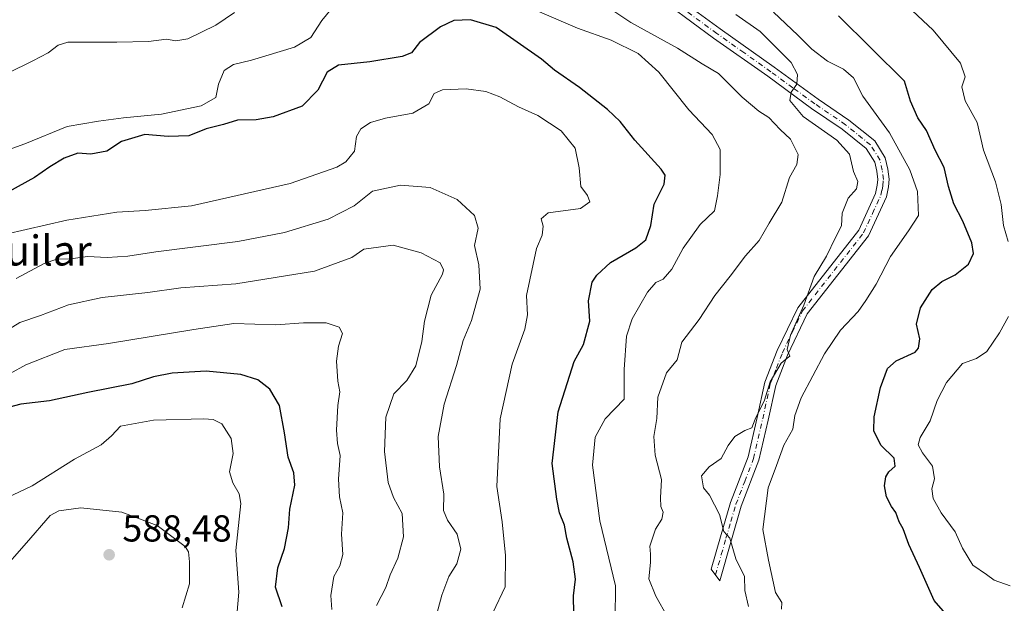
# Model space of a CAD drawing. Units: metres. Extents: x 628300 to 631765, y 4708796 to 4711173.
# Drawn here: x 629518 to 629780, y 4709694 to 4709849 of the extents above; entities that cross this region are included whole.
import ezdxf
from ezdxf.enums import TextEntityAlignment as Align

# ---------------------------------------------------------------- set-up
doc = ezdxf.new("R2010")
doc.units = ezdxf.units.M
doc.header["$MEASUREMENT"] = 0
doc.linetypes.add('DGN Style 4', pattern=[2.6384748266838614, 1.318413404963828, -0.6592067024819142, 0.001648016756204785, -0.6592067024819142])
for name, color, linetype, lineweight in [('Camino Cxs', 7, 'Continuous', 0), ('Camino eje', 30, 'DGN Style 4', 13), ('Curva de nivel maestra', 30, 'Continuous', 30), ('Curva de nivel normal', 30, 'Continuous', 0), ('Punto de cota en terreno', 7, 'Continuous', 0), ('Rótulo de punto de cota en terreno', 7, 'Continuous', 0), ('Suelo desnudo CxS', 253, 'Continuous', 0), ('Texto cartográfico', 7, 'Continuous', 0)]:
    doc.layers.add(name, color=color, linetype=linetype, lineweight=lineweight)
doc.styles.add('Style-Arial', font='txt')

# ---------------------------------------------------------------- blocks, each defined once
blk = doc.blocks.new('5PATER')
at = {"layer": 'Suelo desnudo CxS', "linetype": 'Continuous', "lineweight": 0}
h = blk.add_hatch(color=51, dxfattribs=at)
edge = h.paths.add_edge_path()
edge.add_ellipse((0, 0), major_axis=(-0.1095731443231308, -0.1110710700762829), ratio=0.9994222409660322, start_angle=0, end_angle=360)

msp = doc.modelspace()

# ---------------------------------------------------------------- linework, layer by layer
at = {"layer": 'Camino Cxs', "color": 7, "linetype": 'Continuous', "lineweight": 0}
msp.add_polyline3d([(629692.6700999998, 4709855.540100001, 537.2482000000019), (629704.3701, 4709846.950099999, 537.0786999999982), (629718.8300999999, 4709836.7401, 535.8429000000033), (629730.5301000001, 4709828.220100001, 534.7945000000036), (629738.7600999996, 4709822.600099999, 533.8071000000054), (629745.6601, 4709817.0601, 533.2655999999988), (629748.4600999998, 4709812.5801, 533.1489000000003), (629749.1300999997, 4709809.540100001, 533.3059000000068), (629749.4700999996, 4709806.850099999, 533.590200000006), (629749.3000999996, 4709804.880100001, 533.754700000005), (629748.7500999998, 4709802.1501, 533.934699999998), (629743.9501, 4709791.7401, 534.5258000000031), (629727.6501000002, 4709770.960100001, 535.3846999999951), (629722.3901000004, 4709759.960100001, 535.3101000000024), (629719.2301000003, 4709751.880100001, 535.6159000000043), (629717.2301000003, 4709742.6501, 535.3102000000072), (629714.7500999998, 4709731.940099999, 534.3481999999931), (629710.0301000001, 4709719.710100001, 534.2005000000064), (629707.3901000004, 4709710.710100001, 535.6389999999956), (629704.2901, 4709699.800100001, 536.9995000000055), (629702.0401, 4709702.9001, 537.1687999999995), (629704.5100999996, 4709711.550100001, 536.2339000000065), (629707.1901000004, 4709720.670100001, 535.0475000000006), (629711.8701, 4709732.8201, 535.0681000000042), (629714.3101000005, 4709743.3101, 535.3562999999995), (629716.3501000004, 4709752.7401, 535.7589000000007), (629719.6300999997, 4709761.1601, 535.3478000000032), (629725.0900999998, 4709772.5601, 535.5769), (629741.3701, 4709793.3201, 534.8113000000012), (629745.8701, 4709803.090100001, 534.2372000000032), (629746.3201000001, 4709805.300100001, 534.1101000000053), (629746.4501, 4709806.790100001, 534.0556999999973), (629746.1700999998, 4709809.020099999, 533.9789000000019), (629745.6401000004, 4709811.420100001, 533.8776000000071), (629743.3800999997, 4709815.040100001, 533.8509000000049), (629736.9801000003, 4709820.1801, 534.6395000000048), (629728.8101000005, 4709825.7601, 535.093200000003), (629717.0900999998, 4709834.300100001, 535.9386999999988), (629702.6101000002, 4709844.5101, 536.9584999999934), (629691.0500999996, 4709853.0001, 537.383600000001)], dxfattribs=at)
msp.add_polyline3d([(629692.6700999998, 4709855.540100001, 537.2482000000019), (629704.3701, 4709846.950099999, 537.0786999999982), (629718.8300999999, 4709836.7401, 535.8429000000033), (629730.5301000001, 4709828.220100001, 534.7945000000036), (629738.7600999996, 4709822.600099999, 533.8071000000054), (629745.6601, 4709817.0601, 533.2655999999988), (629748.4600999998, 4709812.5801, 533.1489000000003), (629749.1300999997, 4709809.540100001, 533.3059000000068), (629749.4700999996, 4709806.850099999, 533.590200000006), (629749.3000999996, 4709804.880100001, 533.754700000005), (629748.7500999998, 4709802.1501, 533.934699999998), (629743.9501, 4709791.7401, 534.5258000000031), (629727.6501000002, 4709770.960100001, 535.3846999999951), (629722.3901000004, 4709759.960100001, 535.3101000000024), (629719.2301000003, 4709751.880100001, 535.6159000000043), (629717.2301000003, 4709742.6501, 535.3102000000072), (629714.7500999998, 4709731.940099999, 534.3481999999931), (629710.0301000001, 4709719.710100001, 534.2005000000064), (629707.3901000004, 4709710.710100001, 535.6389999999956), (629704.2901, 4709699.800100001, 536.9995000000055), (629702.0401, 4709702.9001, 537.1687999999995), (629704.5100999996, 4709711.550100001, 536.2339000000065), (629707.1901000004, 4709720.670100001, 535.0475000000006), (629711.8701, 4709732.8201, 535.0681000000042), (629714.3101000005, 4709743.3101, 535.3562999999995), (629716.3501000004, 4709752.7401, 535.7589000000007), (629719.6300999997, 4709761.1601, 535.3478000000032), (629725.0900999998, 4709772.5601, 535.5769), (629741.3701, 4709793.3201, 534.8113000000012), (629745.8701, 4709803.090100001, 534.2372000000032), (629746.3201000001, 4709805.300100001, 534.1101000000053), (629746.4501, 4709806.790100001, 534.0556999999973), (629746.1700999998, 4709809.020099999, 533.9789000000019), (629745.6401000004, 4709811.420100001, 533.8776000000071), (629743.3800999997, 4709815.040100001, 533.8509000000049), (629736.9801000003, 4709820.1801, 534.6395000000048), (629728.8101000005, 4709825.7601, 535.093200000003), (629717.0900999998, 4709834.300100001, 535.9386999999988), (629702.6101000002, 4709844.5101, 536.9584999999934), (629691.0500999996, 4709853.0001, 537.383600000001)], dxfattribs=at)
at = {"layer": 'Camino eje', "color": 30, "linetype": 'DGN Style 4', "lineweight": 13}
msp.add_polyline3d([(629703.1651, 4709701.350099999, 537.0194000000047), (629704.7150999998, 4709706.8051, 536.329700000002), (629705.9501, 4709711.130100001, 535.9548000000068), (629707.2701000003, 4709715.630100001, 535.3426999999938), (629708.6101000002, 4709720.190099999, 534.6774000000005), (629710.9501, 4709726.265100001, 534.5764999999956), (629713.3101000005, 4709732.380100001, 534.7888999999996), (629714.5500999996, 4709737.735099999, 534.9953999999998), (629715.7701000003, 4709742.9801, 535.328999999998), (629717.7901, 4709752.3101, 535.7589000000007), (629719.4301000005, 4709756.520099999, 535.5181000000011), (629721.0100999996, 4709760.5601, 535.3220000000001), (629723.6401000004, 4709766.0601, 535.3845000000001), (629726.3701, 4709771.7601, 535.4361999999965), (629742.6601, 4709792.530099999, 534.712400000004), (629745.0601000005, 4709797.735099999, 534.3165000000008), (629747.3101000005, 4709802.620100001, 533.991399999999), (629747.5850999998, 4709803.985099999, 533.9250000000029), (629747.8101000005, 4709805.090100001, 533.8791999999958), (629747.9600999998, 4709806.8201, 533.8078999999998), (629747.6501000002, 4709809.280099999, 533.715400000001), (629747.0500999996, 4709812.0001, 533.6487000000052), (629744.5201000003, 4709816.050100001, 533.571100000001), (629737.8701, 4709821.390100001, 534.2087000000029), (629729.6700999998, 4709826.9901, 534.8821999999927), (629723.8101000005, 4709831.2601, 535.2854999999981), (629717.9600999998, 4709835.520099999, 535.8549000000058), (629710.7301000003, 4709840.6251, 536.3877000000066), (629703.4901000002, 4709845.7301, 536.9581000000035), (629691.8601000002, 4709854.270099999, 537.2985000000045)], dxfattribs=at)
at = {"layer": 'Curva de nivel maestra', "color": 30, "linetype": 'Continuous', "lineweight": 30, "flags": 128}
for points, elevation in [([(629764.5099999999, 4709691.0701), (629761.5, 4709694.5801), (629757.6200000001, 4709703.360099999), (629754.7599999999, 4709709.5101), (629753.2300000006, 4709713.640100001), (629752.1500000004, 4709715.5601), (629751.2800000003, 4709718.020099999), (629750.0899999999, 4709719.600099999), (629748.7599999999, 4709722.2301), (629748.29, 4709725.140100001), (629748.6500000004, 4709727.5001), (629749.4400000004, 4709728.880100001), (629751.0599999997, 4709730.3301), (629750.8700000001, 4709732.4901), (629747.29, 4709735.940099999), (629745.3700000001, 4709739.800100001), (629745.4699999997, 4709743.5601), (629747.1500000004, 4709751.360099999), (629749.0300000003, 4709756.370100001), (629751.3899999997, 4709758.4101), (629756.4000000004, 4709760.790100001), (629757.3300000001, 4709761.860099999), (629757.6799999997, 4709764.290100001), (629756.8300000001, 4709768.2401), (629757.8700000001, 4709772.5701), (629760.9900000002, 4709777.470100001), (629763.5199999996, 4709779.640100001), (629767.1500000004, 4709781.4001), (629770.6600000003, 4709784.2401), (629772, 4709787.090100001), (629771.5199999996, 4709789.940099999), (629769.1399999997, 4709795.6601), (629766.7599999999, 4709800.3201), (629765.29, 4709804.970100001), (629764.1699999999, 4709810.0001), (629761.7699999996, 4709814.620100001), (629759.4299999997, 4709819.870100001), (629757.1200000001, 4709823.270099999), (629755.1699999999, 4709827.700099999), (629753.5499999998, 4709832.970100001), (629735.9699999997, 4709850.390100001)], 525), ([(629665.3200000003, 4709691.040100001), (629665.2800000003, 4709695.8201), (629665.8300000001, 4709700.210100001), (629665.2199999997, 4709704.890100001), (629663.5099999999, 4709711.200099999), (629662.8600000005, 4709714.620100001), (629661.5099999999, 4709717.940099999), (629660.8200000003, 4709721.5701), (629659.6100000005, 4709731.0801), (629661.1500000004, 4709744.860099999), (629665.4500000002, 4709758.2401), (629667.9800000006, 4709762.7601), (629669.6399999997, 4709768.9801), (629669.2400000002, 4709774.420100001), (629670.2100000001, 4709779.440099999), (629671.5099999999, 4709781.2501), (629675.1399999997, 4709784.6501), (629681.8799999999, 4709788.540100001), (629684.5800000001, 4709790.690099999), (629685.8799999999, 4709794.5701), (629686.7699999996, 4709800.2401), (629689.4500000002, 4709805.5701), (629689.7000000002, 4709807.940099999), (629688.6200000001, 4709809.5701), (629681.6299999999, 4709817.3101), (629677.7000000002, 4709822.2401), (629674.3700000001, 4709825.470100001), (629666.9000000004, 4709831.3301), (629660.1600000003, 4709835.9301), (629656.7199999997, 4709838.880100001), (629644.6200000001, 4709847.360099999), (629637.7599999999, 4709849.350099999), (629633.3799999999, 4709849.1601), (629629.7699999996, 4709847.5101), (629624.1900000004, 4709843.3101), (629622.04, 4709840.600099999), (629619.5700000003, 4709839.5601), (629610.9699999997, 4709838.170100001), (629602.5300000003, 4709837.2601), (629599.54, 4709835.420100001), (629597.0800000001, 4709830.5701), (629592.8499999996, 4709826.380100001), (629585.1600000003, 4709823.5001), (629580.6100000005, 4709822.720100001), (629575.6500000004, 4709822.640100001), (629571.8499999996, 4709821.470100001), (629567.2800000003, 4709820.3101), (629562.6600000003, 4709818.450099999), (629557.0999999996, 4709818.220100001), (629550.9400000004, 4709818.800100001), (629544.6799999997, 4709816.9301), (629540.7800000003, 4709814.3101), (629536.5199999996, 4709813.5601), (629533, 4709813.780099999), (629529.3899999997, 4709812.4801), (629525.5300000003, 4709810.1801), (629521.4600000001, 4709807.3301), (629511.8799999999, 4709802.110099999)], 550), ([(629587.5, 4709692.9001), (629585.7199999997, 4709698.0701), (629586.3600000005, 4709703.270099999), (629588.1500000004, 4709708.4101), (629589.1900000004, 4709713.9001), (629589.5999999996, 4709718.920100001), (629590.8799999999, 4709725.3201), (629590.6799999997, 4709728.5601), (629589.1500000004, 4709732.780099999), (629588.1200000001, 4709739.2401), (629586.79, 4709746.5601), (629584.2199999997, 4709750.880100001), (629581.0800000001, 4709753.4101), (629576.5199999996, 4709754.8101), (629567.2300000006, 4709755.690099999), (629558.1600000003, 4709755.200099999), (629553.2300000006, 4709754.1801), (629547.4600000001, 4709752.280099999), (629535.6799999997, 4709749.9901), (629525.4299999997, 4709747.800100001), (629517.7999999998, 4709746.920100001), (629513.4400000004, 4709745.770099999)], 574.9999999999999)]:
    msp.add_lwpolyline(points, dxfattribs=dict(at, elevation=elevation))
at = {"layer": 'Curva de nivel normal', "color": 30, "linetype": 'Continuous', "lineweight": 0, "flags": 128}
for points, elevation in [([(629507.75, 4709812.340100001), (629518.8799999999, 4709816.270099999), (629530.1399999997, 4709820.920100001), (629538.5800000001, 4709822.350099999), (629545.1900000004, 4709823.220100001), (629555.3700000001, 4709824.170100001), (629565.9000000004, 4709826.4001), (629569.8600000005, 4709828.630100001), (629570.5800000001, 4709832.2401), (629572.0499999998, 4709835.8101), (629574.5300000003, 4709837.440099999), (629579.3799999999, 4709838.5701), (629590.8300000001, 4709842.0701), (629595.2199999997, 4709844.610099999), (629598.1299999999, 4709849.140100001), (629604.6699999999, 4709857.2501)], 545), ([(629667.5199999996, 4709857.4801), (629680.5700000003, 4709848.670100001), (629693.0499999998, 4709841.8101), (629699.5599999997, 4709837.6501), (629703.9500000002, 4709835.040100001), (629710.29, 4709828.780099999), (629714.7599999999, 4709825.050100001), (629717.3799999999, 4709823.3201), (629720.4199999999, 4709820.120100001), (629723.1500000004, 4709817.5801), (629725.2199999997, 4709813.420100001), (629724.8600000005, 4709810.770099999), (629722.9299999997, 4709807.350099999), (629720.8600000005, 4709800.720100001), (629717.5, 4709795.1601), (629714.7999999998, 4709790.5001), (629711.1399999997, 4709786.4301), (629707.1100000005, 4709781.030099999), (629702.9800000006, 4709775.850099999), (629698.7699999996, 4709769.4801), (629694.2199999997, 4709763.4101), (629692.9000000004, 4709758.7401), (629690.0700000003, 4709755.2501), (629687.7800000003, 4709748.7501), (629687.54, 4709743.0801), (629686.7100000001, 4709738.280099999), (629687.0700000003, 4709733.280099999), (629688.7199999997, 4709726.800100001), (629688.5, 4709721.9101), (629688.5999999996, 4709719.640100001), (629689.2199999997, 4709718.120100001), (629688.8200000003, 4709716.2301), (629687.1299999999, 4709713.5601), (629685.5999999996, 4709709.030099999), (629685.8399999999, 4709706.920100001), (629685.8499999996, 4709704.6601), (629685.3600000005, 4709700.3301), (629687.2100000001, 4709695.6801), (629690.3899999997, 4709690.2301)], 540), ([(629781.2100000001, 4709790.2401), (629779.9800000006, 4709794.5701), (629779.3899999997, 4709800.120100001), (629777.8399999999, 4709806.200099999), (629774.6299999999, 4709814.620100001), (629772.9900000002, 4709822.030099999), (629769.7599999999, 4709827.8101), (629768.8899999997, 4709831.530099999), (629769.7699999996, 4709834.140100001), (629768.5, 4709837.840100001), (629761.2800000003, 4709846.6501), (629754.2800000003, 4709853.0701)], 520), ([(629514.3799999999, 4709835.1501), (629521, 4709838.4101), (629525.0800000001, 4709840.5701), (629527.75, 4709842.600099999), (629530.3799999999, 4709843.370100001), (629543.4600000001, 4709843.4301), (629551.8799999999, 4709843.550100001), (629556.6500000004, 4709844.220100001), (629559.1299999999, 4709843.720100001), (629562.3899999997, 4709844.3201), (629569.8399999999, 4709847.970100001), (629574.8600000005, 4709851.3101)], 540), ([(629654.9400000004, 4709852.0601), (629666.2999999998, 4709847.130100001), (629675.29, 4709843.940099999), (629682.5599999997, 4709840.370100001), (629688.0599999997, 4709835.4301), (629696.0499999998, 4709825.360099999), (629702.25, 4709818.780099999), (629704.3799999999, 4709814.800100001), (629704.4199999999, 4709808.140100001), (629703.6500000004, 4709802.4801), (629702.8600000005, 4709798.460100001), (629699.0599999997, 4709794.770099999), (629694.5300000003, 4709788.460100001), (629691.5499999998, 4709782.860099999), (629689.2100000001, 4709780.2401), (629687.2400000002, 4709779.340100001), (629685, 4709776.780099999), (629680.9100000003, 4709769.630100001), (629679.4000000004, 4709765.020099999), (629678.8300000001, 4709756.100099999), (629678.79, 4709748.2401), (629673.75, 4709742.9901), (629671.04, 4709738.0801), (629670.3799999999, 4709730.620100001), (629672.2800000003, 4709715.780099999), (629676.5, 4709698.450099999), (629676.4000000004, 4709689.5601)], 545), ([(629708.5599999997, 4709850.7601), (629715.0800000001, 4709846.280099999), (629723.3099999997, 4709838.020099999), (629725.0099999999, 4709834.770099999), (629724.8600000005, 4709832.2401), (629723.3700000001, 4709830.090100001), (629723.0099999999, 4709827.870100001), (629726.5899999999, 4709823.590100001), (629735.5199999996, 4709817.3101), (629738.9199999999, 4709813.550100001), (629740.0199999996, 4709808.9001), (629741.0999999996, 4709806.2501), (629740.7699999996, 4709804.280099999), (629738.5499999998, 4709801.8101), (629736.9600000001, 4709797.8201), (629736.7999999998, 4709794.4001), (629735.1699999999, 4709791.290100001), (629732.8200000003, 4709786.370100001), (629729.4800000006, 4709780.920100001), (629726.7000000002, 4709773.2601), (629723.1600000003, 4709765.2501), (629722.25, 4709761.460100001), (629722.9699999997, 4709759.7301), (629722.3200000003, 4709759.1501), (629720.6900000004, 4709757.800100001), (629717.7599999999, 4709752.880100001), (629716.2699999996, 4709747.960100001), (629713.7599999999, 4709742.9101), (629712.8200000003, 4709740.5701), (629710.9800000006, 4709739.9101), (629708.3499999996, 4709738.2401), (629706.5199999996, 4709735.860099999), (629704.7000000002, 4709732.380100001), (629701.4500000002, 4709730.1501), (629699.4500000002, 4709727.7601), (629699.9800000006, 4709724.620100001), (629701.5499999998, 4709722.600099999), (629704.25, 4709717.4901), (629705.3600000005, 4709712.9801), (629706.9800000006, 4709711.140100001), (629708.5700000003, 4709705.6801), (629710.8799999999, 4709700.960100001), (629710.9600000001, 4709697.220100001), (629712, 4709692.920100001)], 535), ([(629720.7999999998, 4709692.200099999), (629720.8499999996, 4709694.020099999), (629719.2100000001, 4709696.720100001), (629717.2599999999, 4709705.340100001), (629715.79, 4709713.5001), (629717.2199999997, 4709724.550100001), (629719.4299999997, 4709730.5801), (629721.4299999997, 4709735.960100001), (629723.8300000001, 4709740.2601), (629724.2999999998, 4709743.9101), (629726.0199999996, 4709748.590100001), (629732.2100000001, 4709760.3101), (629736.5199999996, 4709766.590100001), (629741.2599999999, 4709771.5701), (629743.2800000003, 4709774.5701), (629746.04, 4709778.9101), (629749.8200000003, 4709786.220100001), (629754.6699999999, 4709793.1501), (629757.3600000005, 4709797.220100001), (629757.0899999999, 4709803.5701), (629755.0499999998, 4709809.4001), (629749.5599999997, 4709819.220100001), (629742.4800000006, 4709829.040100001), (629739.9900000002, 4709833.9001), (629737.3399999999, 4709836.210100001), (629733.0300000003, 4709838.360099999), (629728.8300000001, 4709841.5801), (629725.1600000003, 4709845.2501), (629718.6500000004, 4709851.4101)], 530), ([(629643.7599999999, 4709691.2301), (629647.0800000001, 4709698.2301), (629647.0899999999, 4709706.5601), (629646.2800000003, 4709715.5601), (629644.8600000005, 4709724.920100001), (629645.7199999997, 4709743.0001), (629648.9400000004, 4709757.600099999), (629652.2999999998, 4709766.9101), (629652.9699999997, 4709770.7501), (629652.7400000002, 4709775.840100001), (629655.3899999997, 4709788.370100001), (629656.8899999997, 4709791.9901), (629657.1399999997, 4709794.350099999), (629656.6600000003, 4709796.270099999), (629658.5099999999, 4709797.9101), (629667.1399999997, 4709799.0601), (629669.5899999999, 4709800.880100001), (629669.04, 4709802.520099999), (629667.2699999996, 4709804.9101), (629666.7599999999, 4709809.9101), (629665.7000000002, 4709815.140100001), (629662, 4709819.770099999), (629655.7400000002, 4709823.840100001), (629650.5800000001, 4709826.190099999), (629645.5899999999, 4709828.870100001), (629641.8600000005, 4709830.2601), (629636.6500000004, 4709831.0001), (629630.29, 4709830.6801), (629628.0599999997, 4709829.7501), (629626.6399999997, 4709827.0101), (629622.3600000005, 4709824.5001), (629615.0999999996, 4709823.1801), (629611.1299999999, 4709822.030099999), (629608.5, 4709820.3301), (629607.3799999999, 4709818.290100001), (629606.8300000001, 4709814.340100001), (629604.5099999999, 4709811.540100001), (629602.1500000004, 4709810.100099999), (629589.6900000004, 4709805.690099999), (629563.3399999999, 4709799.780099999), (629551.0199999996, 4709798.4901), (629543.4600000001, 4709798.0601), (629530.1299999999, 4709795.9301), (629513.7999999998, 4709792.220100001)], 554.9999999999999), ([(629627.2999999998, 4709685.4001), (629630.1100000005, 4709695.960100001), (629632.0300000003, 4709700.9101), (629634.1399999997, 4709704.340100001), (629635.2100000001, 4709708.2301), (629634.2400000002, 4709712.2401), (629631.6100000005, 4709715.9301), (629630.5599999997, 4709718.5701), (629630.7000000002, 4709722.9001), (629629.5, 4709730.2301), (629629.1399999997, 4709738.2401), (629630.7199999997, 4709746.9101), (629634.04, 4709757.2401), (629635.7999999998, 4709763.9101), (629638.0899999999, 4709769.2401), (629640.4000000004, 4709777.5701), (629639.9800000006, 4709784.0701), (629638.8300000001, 4709789.2401), (629639.7999999998, 4709793.8201), (629638.9000000004, 4709797.1501), (629634.2000000002, 4709801.460100001), (629627.0499999998, 4709804.6801), (629619.0999999996, 4709805.3201), (629611.6699999999, 4709803.690099999), (629606.7699999996, 4709799.800100001), (629599.8099999997, 4709796.2301), (629588.2000000002, 4709792.620100001), (629575.6900000004, 4709790.2401), (629553.8499999996, 4709787.4901), (629546.3899999997, 4709786.360099999), (629540.8799999999, 4709786.0101), (629535.5800000001, 4709786.220100001), (629531.1799999997, 4709785.6501), (629527.4600000001, 4709785.530099999), (629524.0700000003, 4709784.380100001), (629516.54, 4709780.420100001)], 560), ([(629612.7400000002, 4709693.2301), (629615.1799999997, 4709698.050100001), (629616.3799999999, 4709701.4101), (629618.4400000004, 4709705.860099999), (629619.9400000004, 4709711.550100001), (629619.5599999997, 4709717.7501), (629617.2599999999, 4709722.0001), (629615.7800000003, 4709726.0001), (629614.8300000001, 4709734.300100001), (629615.1799999997, 4709743.390100001), (629617.3300000001, 4709749.690099999), (629620.7999999998, 4709753.2301), (629623.2100000001, 4709757.0701), (629624.8399999999, 4709763.5801), (629625.5099999999, 4709769.0001), (629627.2699999996, 4709775.9301), (629630.29, 4709781.5701), (629630.6100000005, 4709782.720100001), (629629.7000000002, 4709784.590100001), (629624.6299999999, 4709787.270099999), (629617.1399999997, 4709789.290100001), (629609.3099999997, 4709788.190099999), (629606.1399999997, 4709785.970100001), (629596.1399999997, 4709782.380100001), (629575.1399999997, 4709778.960100001), (629560.4600000001, 4709777.920100001), (629551.6799999997, 4709776.6601), (629539.5300000003, 4709775.370100001), (629530.4900000002, 4709773.340100001), (629523.0499999998, 4709770.5601), (629517.54, 4709768.630100001), (629513.7800000003, 4709766.340100001)], 565), ([(629781.79, 4709698.460100001), (629777.5300000003, 4709699.940099999), (629775.4299999997, 4709701.5101), (629771.8099999997, 4709703.970100001), (629769.0499999998, 4709708.540100001), (629767.0700000003, 4709712.840100001), (629763.4100000003, 4709717.9301), (629761.2100000001, 4709721.720100001), (629760.9100000003, 4709724.290100001), (629761.5800000001, 4709726.9801), (629761.0499999998, 4709730.340100001), (629758.3600000005, 4709733.880100001), (629757.1900000004, 4709736.020099999), (629757.7300000006, 4709738.0101), (629760.4000000004, 4709742.440099999), (629762.3200000003, 4709747.9101), (629764.8200000003, 4709752.6801), (629769.0199999996, 4709757.770099999), (629772.8200000003, 4709759.0601), (629775.5199999996, 4709760.9301), (629778.9199999999, 4709765.890100001), (629781.3099999997, 4709770.2401)], 520), ([(629600.7999999998, 4709692.1501), (629600.5199999996, 4709695.850099999), (629601.3399999999, 4709700.950099999), (629602.9699999997, 4709703.790100001), (629603.7599999999, 4709706.8101), (629603.3899999997, 4709712.2301), (629603.7300000006, 4709717.9001), (629602.8499999996, 4709722.2301), (629602.5800000001, 4709726.9001), (629603, 4709733.2401), (629602.2999999998, 4709736.370100001), (629602.0199999996, 4709739.960100001), (629602.4299999997, 4709746.530099999), (629602.9600000001, 4709750.200099999), (629602.3700000001, 4709753.050100001), (629602, 4709758.370100001), (629602.5800000001, 4709762.360099999), (629603.6200000001, 4709765.770099999), (629602.7300000006, 4709767.460100001), (629599.2400000002, 4709768.620100001), (629593.25, 4709768.590100001), (629585.8099999997, 4709768.0701), (629574.6799999997, 4709768.380100001), (629563.9400000004, 4709766.800100001), (629541.2300000006, 4709763.090100001), (629529.5599999997, 4709761.4301), (629519.1200000001, 4709757.4001), (629510.6600000003, 4709752.7501)], 570), ([(629575.25, 4709688.4801), (629576, 4709696.7601), (629575.2199999997, 4709707.870100001), (629576.5199999996, 4709720.4101), (629576.0999999996, 4709723.0101), (629574.3399999999, 4709725.880100001), (629573.4800000006, 4709728.8301), (629574.5, 4709733.7601), (629573.9400000004, 4709737.710100001), (629571.4800000006, 4709741.610099999), (629569.1299999999, 4709742.8301), (629566.5999999996, 4709743.020099999), (629553.1799999997, 4709742.640100001), (629544.4000000004, 4709741.030099999), (629542, 4709738.4101), (629539.29, 4709736.0601), (629532.1200000001, 4709732.200099999), (629520.8300000001, 4709725.110099999), (629512.3600000005, 4709721.130100001)], 580), ([(629560.8899999997, 4709692.610099999), (629562.8399999999, 4709699.0001), (629562.8399999999, 4709704.890100001), (629562.5899999999, 4709707.5601), (629561.6600000003, 4709708.950099999), (629554.1600000003, 4709714.5601), (629544.7999999998, 4709718.140100001), (629533.8399999999, 4709719.2601), (629527.9600000001, 4709718.440099999), (629525.5999999996, 4709717.220100001), (629519.3499999996, 4709709.920100001), (629512.3399999999, 4709701.960100001)], 585)]:
    msp.add_lwpolyline(points, dxfattribs=dict(at, elevation=elevation))

# ---------------------------------------------------------------- block references
at = {"layer": 'Punto de cota en terreno', "color": 7, "linetype": 'Continuous', "lineweight": 0, "xscale": 10, "yscale": 10, "zscale": 10}
msp.add_blockref('5PATER', (629541.3799999999, 4709706.75, 588.4799999999959), dxfattribs=at)

# ---------------------------------------------------------------- texts
at = {"layer": 'Rótulo de punto de cota en terreno', "color": 7, "linetype": 'Continuous', "lineweight": 0, "style": 'Style-Arial'}
msp.add_text('588,48', height=7.000000000000002, dxfattribs=at).set_placement((629544.9078000003, 4709710.277799999))
at = {"layer": 'Texto cartográfico', "color": 7, "linetype": 'Continuous', "lineweight": 0, "style": 'Style-Arial'}
msp.add_text('Bartaquilar', height=8, dxfattribs=at).set_placement((629507.8988439023, 4709787.860149999), align=Align.MIDDLE_CENTER)

doc.saveas('drawing.dxf')
